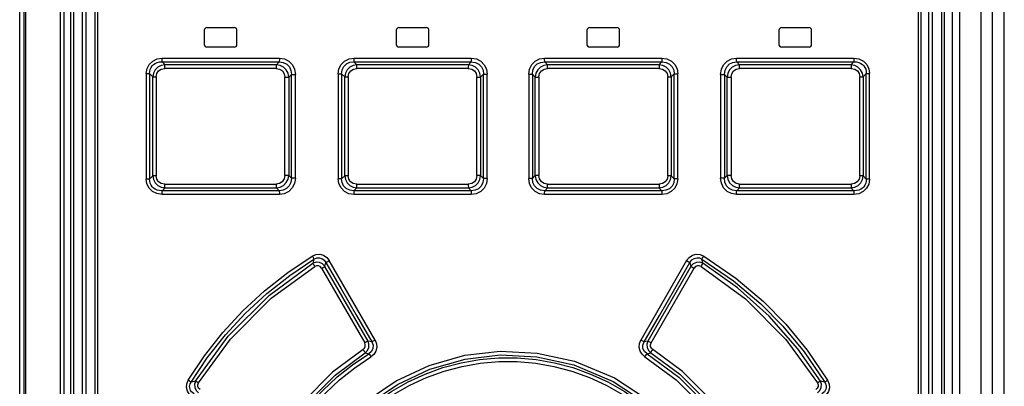
# Model space of a CAD drawing. Units: millimetres. Extents: x -370217 to -368368, y 205178 to 206732.
# Drawn here: x -370124 to -370116, y 205379 to 205382 of the extents above; entities that cross this region are included whole.
import ezdxf

# ---------------------------------------------------------------- set-up
doc = ezdxf.new("R2010")
doc.units = ezdxf.units.MM
doc.header["$LTSCALE"] = 5

msp = doc.modelspace()

# ---------------------------------------------------------------- linework, layer by layer
at = {"color": 7, "linetype": 'Continuous'}
for p, q in [((-370116.2292, 205351.98), (-370116.2292, 205389.405)), ((-370123.7672, 205351.955), (-370123.7672, 205386.955)), ((-370123.4292, 205386.935), (-370123.4292, 205353.955)), ((-370123.3782, 205386.935), (-370123.3782, 205373.88)), ((-370123.2582, 205374), (-370123.2582, 205386.935)), ((-370116.8092, 205386.935), (-370116.8092, 205374)), ((-370116.6892, 205386.935), (-370116.6892, 205373.88)), ((-370116.6292, 205386.935), (-370116.6292, 205353.955)), ((-370123.1892, 205374.085), (-370123.1892, 205386.815)), ((-370116.8692, 205386.815), (-370116.8692, 205374.085)), ((-370122.3542, 205381.65), (-370122.3542, 205381.54)), ((-370122.3342, 205381.67), (-370122.1242, 205381.67)), ((-370122.1042, 205381.54), (-370122.1042, 205381.65)), ((-370120.8842, 205381.65), (-370120.8842, 205381.54)), ((-370120.8642, 205381.67), (-370120.6542, 205381.67)), ((-370120.6342, 205381.54), (-370120.6342, 205381.65)), ((-370119.4242, 205381.65), (-370119.4242, 205381.54)), ((-370119.4042, 205381.67), (-370119.1942, 205381.67)), ((-370119.1742, 205381.54), (-370119.1742, 205381.65)), ((-370117.9542, 205381.65), (-370117.9542, 205381.54)), ((-370117.9342, 205381.67), (-370117.7242, 205381.67)), ((-370117.7042, 205381.54), (-370117.7042, 205381.65)), ((-370122.1242, 205381.52), (-370122.3342, 205381.52)), ((-370120.6542, 205381.52), (-370120.8642, 205381.52)), ((-370119.1942, 205381.52), (-370119.4042, 205381.52)), ((-370117.7242, 205381.52), (-370117.9342, 205381.52)), ((-370122.6547, 205381.3857), (-370122.6777, 205381.4078)), ((-370122.6777, 205381.4078), (-370121.7803, 205381.4078)), ((-370121.7803, 205381.4078), (-370121.8019, 205381.3857)), ((-370121.1855, 205381.3858), (-370121.2079, 205381.4078)), ((-370121.2079, 205381.4078), (-370120.3104, 205381.4078)), ((-370120.3104, 205381.4078), (-370120.3324, 205381.3858)), ((-370119.748, 205381.4078), (-370118.8506, 205381.4078)), ((-370119.7261, 205381.3858), (-370119.748, 205381.4078)), ((-370118.8506, 205381.4078), (-370118.873, 205381.3858)), ((-370118.2782, 205381.4078), (-370117.3807, 205381.4078)), ((-370118.2565, 205381.3857), (-370118.2782, 205381.4078)), ((-370117.3807, 205381.4078), (-370117.4037, 205381.3857)), ((-370122.6777, 205380.4222), (-370122.6547, 205380.4444)), ((-370121.8019, 205380.4443), (-370121.7803, 205380.4222)), ((-370121.2079, 205380.4222), (-370121.1855, 205380.4443)), ((-370120.3324, 205380.4442), (-370120.3104, 205380.4222)), ((-370119.748, 205380.4222), (-370119.7261, 205380.4442)), ((-370118.873, 205380.4443), (-370118.8506, 205380.4222)), ((-370118.2782, 205380.4222), (-370118.2565, 205380.4443)), ((-370117.4037, 205380.4444), (-370117.3807, 205380.4222)), ((-370121.7803, 205380.4222), (-370122.6777, 205380.4222)), ((-370120.3104, 205380.4222), (-370121.2079, 205380.4222)), ((-370118.8506, 205380.4222), (-370119.748, 205380.4222)), ((-370117.3807, 205380.4222), (-370118.2782, 205380.4222))]:
    msp.add_line(p, q, dxfattribs=at)
at = {"color": 9, "linetype": 'Continuous'}
for p, q in [((-370123.7346, 205386.935), (-370123.7346, 205353.4607)), ((-370123.7237, 205386.935), (-370123.7237, 205353.4607)), ((-370123.4573, 205386.935), (-370123.4573, 205353.93)), ((-370123.3562, 205386.935), (-370123.3562, 205373.88)), ((-370123.2861, 205374), (-370123.2861, 205386.935)), ((-370116.7813, 205386.935), (-370116.7813, 205374)), ((-370116.7113, 205386.935), (-370116.7113, 205373.88)), ((-370116.573, 205386.935), (-370116.573, 205353.93)), ((-370116.4079, 205386.935), (-370116.4079, 205353.4607)), ((-370116.3209, 205386.935), (-370116.3209, 205353.3967)), ((-370123.1715, 205386.815), (-370123.1715, 205374.085)), ((-370116.887, 205374.085), (-370116.887, 205386.815)), ((-370122.6758, 205381.436), (-370121.779, 205381.436)), ((-370121.207, 205381.436), (-370120.3102, 205381.436)), ((-370119.7482, 205381.436), (-370118.8514, 205381.436)), ((-370118.2794, 205381.436), (-370117.3827, 205381.436)), ((-370121.803, 205381.3575), (-370122.6564, 205381.3575)), ((-370121.8019, 205381.3857), (-370122.6547, 205381.3857)), ((-370120.3326, 205381.3576), (-370121.1862, 205381.3576)), ((-370120.3324, 205381.3858), (-370121.1855, 205381.3858)), ((-370118.873, 205381.3858), (-370119.7261, 205381.3858)), ((-370118.8722, 205381.3576), (-370119.7259, 205381.3576)), ((-370117.4037, 205381.3857), (-370118.2565, 205381.3857)), ((-370117.4021, 205381.3575), (-370118.2555, 205381.3575)), ((-370122.798, 205381.3181), (-370122.798, 205380.512)), ((-370122.798, 205381.3181), (-370122.7728, 205381.3181)), ((-370122.7728, 205381.3181), (-370122.7728, 205380.512)), ((-370122.7728, 205381.3181), (-370122.7478, 205381.2939)), ((-370122.7478, 205380.5361), (-370122.7478, 205381.2939)), ((-370122.7478, 205381.2939), (-370122.7225, 205381.2939)), ((-370122.7225, 205381.2939), (-370122.7225, 205380.5361)), ((-370121.7373, 205380.5398), (-370121.7373, 205381.2903)), ((-370121.7373, 205381.2903), (-370121.7073, 205381.2903)), ((-370121.7073, 205381.2903), (-370121.6869, 205381.3111)), ((-370121.7073, 205381.2903), (-370121.7073, 205380.5398)), ((-370121.6869, 205380.5189), (-370121.6869, 205381.3111)), ((-370121.6869, 205381.3111), (-370121.6569, 205381.3111)), ((-370121.6569, 205380.5189), (-370121.6569, 205381.3111)), ((-370121.3292, 205381.3158), (-370121.3292, 205380.5142)), ((-370121.3292, 205381.3158), (-370121.3024, 205381.3158)), ((-370121.3024, 205381.3158), (-370121.3024, 205380.5142)), ((-370121.3024, 205381.3158), (-370121.279, 205381.2928)), ((-370121.279, 205380.5372), (-370121.279, 205381.2928)), ((-370121.279, 205381.2928), (-370121.2521, 205381.2928)), ((-370121.2521, 205381.2928), (-370121.2521, 205380.5372)), ((-370120.2667, 205380.5384), (-370120.2667, 205381.2916)), ((-370120.2667, 205381.2916), (-370120.2383, 205381.2916)), ((-370120.2383, 205381.2916), (-370120.2165, 205381.3135)), ((-370120.2383, 205381.2916), (-370120.2383, 205380.5384)), ((-370120.2165, 205380.5165), (-370120.2165, 205381.3135)), ((-370120.2165, 205381.3135), (-370120.1881, 205381.3135)), ((-370120.1881, 205380.5165), (-370120.1881, 205381.3135)), ((-370119.8704, 205381.3135), (-370119.8704, 205380.5165)), ((-370119.8704, 205381.3135), (-370119.842, 205381.3135)), ((-370119.842, 205381.3135), (-370119.842, 205380.5165)), ((-370119.842, 205381.3135), (-370119.8202, 205381.2916)), ((-370119.8202, 205380.5384), (-370119.8202, 205381.2916)), ((-370119.8202, 205381.2916), (-370119.7917, 205381.2916)), ((-370119.7917, 205381.2916), (-370119.7917, 205380.5384)), ((-370118.8063, 205380.5372), (-370118.8063, 205381.2928)), ((-370118.8063, 205381.2928), (-370118.7794, 205381.2928)), ((-370118.7794, 205381.2928), (-370118.7561, 205381.3158)), ((-370118.7794, 205381.2928), (-370118.7794, 205380.5372)), ((-370118.7561, 205380.5142), (-370118.7561, 205381.3158)), ((-370118.7561, 205381.3158), (-370118.7293, 205381.3158)), ((-370118.7293, 205380.5142), (-370118.7293, 205381.3158)), ((-370118.4015, 205381.3111), (-370118.4015, 205380.5189)), ((-370118.4015, 205381.3111), (-370118.3716, 205381.3111)), ((-370118.3716, 205381.3111), (-370118.3716, 205380.5189)), ((-370118.3716, 205381.3111), (-370118.3512, 205381.2903)), ((-370118.3512, 205380.5398), (-370118.3512, 205381.2903)), ((-370118.3512, 205381.2903), (-370118.3212, 205381.2903)), ((-370118.3212, 205381.2903), (-370118.3212, 205380.5398)), ((-370117.336, 205380.5361), (-370117.336, 205381.2939)), ((-370117.336, 205381.2939), (-370117.3107, 205381.2939)), ((-370117.3107, 205381.2939), (-370117.2857, 205381.3181)), ((-370117.3107, 205381.2939), (-370117.3107, 205380.5361)), ((-370117.2857, 205380.512), (-370117.2857, 205381.3181)), ((-370117.2857, 205381.3181), (-370117.2605, 205381.3181)), ((-370117.2605, 205380.512), (-370117.2605, 205381.3181)), ((-370122.7728, 205380.512), (-370122.798, 205380.512)), ((-370122.7478, 205380.5361), (-370122.7728, 205380.512)), ((-370122.7225, 205380.5361), (-370122.7478, 205380.5361)), ((-370121.7073, 205380.5398), (-370121.7373, 205380.5398)), ((-370121.6869, 205380.5189), (-370121.7073, 205380.5398)), ((-370121.6569, 205380.5189), (-370121.6869, 205380.5189)), ((-370121.3024, 205380.5142), (-370121.3292, 205380.5142)), ((-370121.279, 205380.5372), (-370121.3024, 205380.5142)), ((-370121.2521, 205380.5372), (-370121.279, 205380.5372)), ((-370120.2383, 205380.5384), (-370120.2667, 205380.5384)), ((-370120.2165, 205380.5165), (-370120.2383, 205380.5384)), ((-370120.1881, 205380.5165), (-370120.2165, 205380.5165)), ((-370119.842, 205380.5165), (-370119.8704, 205380.5165)), ((-370119.8202, 205380.5384), (-370119.842, 205380.5165)), ((-370119.7917, 205380.5384), (-370119.8202, 205380.5384)), ((-370118.7794, 205380.5372), (-370118.8063, 205380.5372)), ((-370118.7561, 205380.5142), (-370118.7794, 205380.5372)), ((-370118.7293, 205380.5142), (-370118.7561, 205380.5142)), ((-370118.3716, 205380.5189), (-370118.4015, 205380.5189)), ((-370118.3512, 205380.5398), (-370118.3716, 205380.5189)), ((-370118.3212, 205380.5398), (-370118.3512, 205380.5398)), ((-370117.3107, 205380.5361), (-370117.336, 205380.5361)), ((-370117.2857, 205380.512), (-370117.3107, 205380.5361)), ((-370117.2605, 205380.512), (-370117.2857, 205380.512)), ((-370122.6564, 205380.4725), (-370121.803, 205380.4725)), ((-370122.6547, 205380.4444), (-370121.8019, 205380.4443)), ((-370121.1862, 205380.4724), (-370120.3326, 205380.4724)), ((-370121.1855, 205380.4443), (-370120.3324, 205380.4442)), ((-370119.7261, 205380.4442), (-370118.873, 205380.4443)), ((-370119.7259, 205380.4724), (-370118.8722, 205380.4724)), ((-370118.2565, 205380.4443), (-370117.4037, 205380.4444)), ((-370118.2555, 205380.4725), (-370117.4021, 205380.4725)), ((-370121.779, 205380.394), (-370122.6758, 205380.394)), ((-370120.3102, 205380.394), (-370121.207, 205380.394)), ((-370118.8514, 205380.394), (-370119.7482, 205380.394)), ((-370117.3827, 205380.394), (-370118.2794, 205380.394)), ((-370121.5141, 205379.8995), (-370121.522, 205379.8677)), ((-370118.5364, 205379.8677), (-370118.5444, 205379.8995)), ((-370121.4558, 205379.8301), (-370121.126, 205379.2592)), ((-370121.43, 205379.8444), (-370121.4229, 205379.874)), ((-370121.0466, 205379.2806), (-370121.397, 205379.8881)), ((-370118.6614, 205379.8881), (-370119.0118, 205379.2806)), ((-370118.9325, 205379.2592), (-370118.6027, 205379.8301)), ((-370118.6355, 205379.874), (-370118.6285, 205379.8444)), ((-370121.072, 205379.2663), (-370121.1005, 205379.2734)), ((-370118.9579, 205379.2734), (-370118.9864, 205379.2663)), ((-370121.1222, 205379.1842), (-370121.0939, 205379.1767)), ((-370118.9645, 205379.1767), (-370118.9362, 205379.1842)), ((-370122.4209, 205378.9675), (-370122.4548, 205378.9587)), ((-370117.6037, 205378.9587), (-370117.6376, 205378.9675))]:
    msp.add_line(p, q, dxfattribs=at)
for points in [[(-370122.798, 205381.3181), (-370122.792, 205381.3562), (-370122.7753, 205381.3887), (-370122.7489, 205381.4142), (-370122.7153, 205381.4303), (-370122.6758, 205381.436)], [(-370122.7728, 205381.3181), (-370122.7718, 205381.335), (-370122.7681, 205381.3506), (-370122.7619, 205381.3647), (-370122.7534, 205381.377), (-370122.7426, 205381.3876), (-370122.7297, 205381.3963), (-370122.7145, 205381.4029), (-370122.6971, 205381.4069), (-370122.6777, 205381.4078)], [(-370122.6777, 205381.4078), (-370122.6767, 205381.4142), (-370122.6761, 205381.4241), (-370122.6758, 205381.436)], [(-370121.7791, 205381.436), (-370121.7792, 205381.4241), (-370121.7796, 205381.4142), (-370121.7803, 205381.4078)], [(-370121.7803, 205381.4078), (-370121.7492, 205381.4036), (-370121.7232, 205381.3905), (-370121.7029, 205381.3693), (-370121.6906, 205381.3428), (-370121.6869, 205381.3111)], [(-370121.779, 205381.436), (-370121.7402, 205381.43), (-370121.7063, 205381.4125), (-370121.6797, 205381.3853), (-370121.6628, 205381.3507), (-370121.6569, 205381.3111)], [(-370121.3292, 205381.3158), (-370121.3232, 205381.3547), (-370121.3062, 205381.388), (-370121.2796, 205381.4139), (-370121.2459, 205381.4303), (-370121.207, 205381.436)], [(-370121.3024, 205381.3158), (-370121.2983, 205381.3471), (-370121.2856, 205381.3727), (-370121.2649, 205381.3925), (-370121.2391, 205381.4042), (-370121.2079, 205381.4078)], [(-370121.2079, 205381.4078), (-370121.2074, 205381.4141), (-370121.2072, 205381.424), (-370121.207, 205381.436)], [(-370120.3102, 205381.436), (-370120.3102, 205381.4241), (-370120.3103, 205381.4142), (-370120.3104, 205381.4078)], [(-370120.3104, 205381.4078), (-370120.2786, 205381.4038), (-370120.2524, 205381.3909), (-370120.2322, 205381.37), (-370120.2201, 205381.3442), (-370120.2165, 205381.3135)], [(-370120.3102, 205381.436), (-370120.2709, 205381.43), (-370120.2369, 205381.4128), (-370120.2105, 205381.386), (-370120.1938, 205381.3521), (-370120.1881, 205381.3135)], [(-370119.8704, 205381.3135), (-370119.8643, 205381.353), (-370119.8471, 205381.3871), (-370119.8204, 205381.4136), (-370119.7865, 205381.4303), (-370119.7482, 205381.436)], [(-370119.842, 205381.3135), (-370119.8379, 205381.3454), (-370119.8251, 205381.3718), (-370119.8043, 205381.3921), (-370119.7785, 205381.4041), (-370119.748, 205381.4078)], [(-370119.748, 205381.4078), (-370119.7481, 205381.4141), (-370119.7482, 205381.424), (-370119.7482, 205381.436)], [(-370118.8514, 205381.436), (-370118.8513, 205381.4243), (-370118.851, 205381.4143), (-370118.8506, 205381.4078)], [(-370118.8514, 205381.436), (-370118.8116, 205381.43), (-370118.7776, 205381.4131), (-370118.7513, 205381.3866), (-370118.7348, 205381.3534), (-370118.7293, 205381.3158)], [(-370118.8506, 205381.4078), (-370118.818, 205381.4039), (-370118.7917, 205381.3912), (-370118.7714, 205381.3707), (-370118.7596, 205381.3455), (-370118.7561, 205381.3158)], [(-370118.4015, 205381.3111), (-370118.3954, 205381.3513), (-370118.3781, 205381.3862), (-370118.3512, 205381.4133), (-370118.3172, 205381.4303), (-370118.2794, 205381.436)], [(-370118.3716, 205381.3111), (-370118.3675, 205381.3437), (-370118.3546, 205381.3707), (-370118.3338, 205381.3916), (-370118.308, 205381.404), (-370118.2781, 205381.4078)], [(-370118.2782, 205381.4078), (-370118.2788, 205381.4141), (-370118.2792, 205381.424), (-370118.2794, 205381.436)], [(-370117.3827, 205381.436), (-370117.3422, 205381.43), (-370117.3082, 205381.4132), (-370117.282, 205381.3872), (-370117.2659, 205381.3545), (-370117.2605, 205381.3181)], [(-370117.3826, 205381.436), (-370117.3824, 205381.4243), (-370117.3817, 205381.4143), (-370117.3807, 205381.4078)], [(-370117.3807, 205381.4078), (-370117.3613, 205381.4069), (-370117.344, 205381.4029), (-370117.3288, 205381.3964), (-370117.3159, 205381.3877), (-370117.3052, 205381.3771), (-370117.2966, 205381.3648), (-370117.2904, 205381.3507), (-370117.2866, 205381.3351), (-370117.2857, 205381.3181)], [(-370122.6548, 205381.3857), (-370122.6843, 205381.3801), (-370122.7097, 205381.3668), (-370122.7299, 205381.3466), (-370122.7428, 205381.3218), (-370122.7478, 205381.2939)], [(-370122.7225, 205381.2939), (-370122.7174, 205381.3193), (-370122.7038, 205381.3393), (-370122.6831, 205381.3526), (-370122.6564, 205381.3575)], [(-370122.6566, 205381.3575), (-370122.6564, 205381.3693), (-370122.6557, 205381.3792), (-370122.6547, 205381.3857)], [(-370121.8019, 205381.3857), (-370121.8026, 205381.3794), (-370121.803, 205381.3694), (-370121.8031, 205381.3576)], [(-370121.803, 205381.3575), (-370121.7771, 205381.3524), (-370121.7562, 205381.3382), (-370121.7423, 205381.3169), (-370121.7373, 205381.2903)], [(-370121.7073, 205381.2903), (-370121.7127, 205381.3202), (-370121.7264, 205381.3464), (-370121.7473, 205381.3672), (-370121.7731, 205381.3806), (-370121.8019, 205381.3857)], [(-370121.1855, 205381.3858), (-370121.2149, 205381.3803), (-370121.2405, 205381.3669), (-370121.2608, 205381.3465), (-370121.2739, 205381.3213), (-370121.279, 205381.2928)], [(-370121.2521, 205381.2928), (-370121.2471, 205381.3188), (-370121.2332, 205381.3392), (-370121.2125, 205381.3527), (-370121.1862, 205381.3576)], [(-370121.1863, 205381.3576), (-370121.1862, 205381.3694), (-370121.1859, 205381.3793), (-370121.1855, 205381.3858)], [(-370120.3324, 205381.3858), (-370120.3325, 205381.3794), (-370120.3326, 205381.3695), (-370120.3326, 205381.3576)], [(-370120.3326, 205381.3576), (-370120.3062, 205381.3525), (-370120.2853, 205381.3385), (-370120.2717, 205381.3176), (-370120.2667, 205381.2916)], [(-370120.2383, 205381.2916), (-370120.2437, 205381.3211), (-370120.2572, 205381.3468), (-370120.2779, 205381.3673), (-370120.3035, 205381.3806), (-370120.3324, 205381.3858)], [(-370119.7261, 205381.3858), (-370119.7555, 205381.3804), (-370119.7811, 205381.3669), (-370119.8016, 205381.3462), (-370119.8149, 205381.3206), (-370119.8202, 205381.2916)], [(-370119.7917, 205381.2916), (-370119.7865, 205381.3181), (-370119.7725, 205381.339), (-370119.7517, 205381.3527), (-370119.7259, 205381.3576)], [(-370119.7258, 205381.3576), (-370119.7259, 205381.3694), (-370119.7259, 205381.3793), (-370119.7261, 205381.3858)], [(-370118.873, 205381.3858), (-370118.8726, 205381.3795), (-370118.8723, 205381.3697), (-370118.8722, 205381.3576)], [(-370118.7794, 205381.2928), (-370118.7848, 205381.3219), (-370118.7981, 205381.3472), (-370118.8186, 205381.3674), (-370118.844, 205381.3805), (-370118.873, 205381.3858)], [(-370118.8722, 205381.3576), (-370118.8454, 205381.3524), (-370118.8245, 205381.3386), (-370118.8111, 205381.3181), (-370118.8063, 205381.2928)], [(-370118.2565, 205381.3857), (-370118.2859, 205381.3804), (-370118.3117, 205381.3668), (-370118.3323, 205381.3459), (-370118.3458, 205381.3199), (-370118.3512, 205381.2903)], [(-370118.3212, 205381.2903), (-370118.3159, 205381.3173), (-370118.3018, 205381.3387), (-370118.2808, 205381.3526), (-370118.2555, 205381.3575)], [(-370118.2553, 205381.3576), (-370118.2554, 205381.3693), (-370118.2559, 205381.3792), (-370118.2565, 205381.3857)], [(-370117.3107, 205381.2939), (-370117.316, 205381.3226), (-370117.3291, 205381.3474), (-370117.3494, 205381.3673), (-370117.3746, 205381.3803), (-370117.4037, 205381.3857)], [(-370117.4037, 205381.3857), (-370117.4027, 205381.3794), (-370117.4021, 205381.3695), (-370117.4019, 205381.3575)], [(-370117.4021, 205381.3575), (-370117.3747, 205381.3523), (-370117.3539, 205381.3386), (-370117.3407, 205381.3185), (-370117.336, 205381.2939)], [(-370122.6758, 205380.394), (-370122.7163, 205380.4001), (-370122.7502, 205380.4168), (-370122.7764, 205380.4429), (-370122.7926, 205380.4755), (-370122.798, 205380.512)], [(-370122.6777, 205380.4222), (-370122.6971, 205380.4232), (-370122.7145, 205380.4272), (-370122.7296, 205380.4337), (-370122.7426, 205380.4424), (-370122.7533, 205380.453), (-370122.7618, 205380.4653), (-370122.7681, 205380.4793), (-370122.7718, 205380.4949), (-370122.7728, 205380.512)], [(-370122.7478, 205380.5361), (-370122.7425, 205380.5075), (-370122.7293, 205380.4826), (-370122.7091, 205380.4627), (-370122.6839, 205380.4498), (-370122.6547, 205380.4444)], [(-370122.6564, 205380.4725), (-370122.6837, 205380.4777), (-370122.7046, 205380.4915), (-370122.7178, 205380.5115), (-370122.7225, 205380.5361)], [(-370121.7373, 205380.5398), (-370121.7425, 205380.5127), (-370121.7567, 205380.4913), (-370121.7776, 205380.4774), (-370121.803, 205380.4725)], [(-370121.8019, 205380.4443), (-370121.7726, 205380.4496), (-370121.7468, 205380.4632), (-370121.7261, 205380.4842), (-370121.7126, 205380.5102), (-370121.7073, 205380.5398)], [(-370121.6869, 205380.5189), (-370121.6909, 205380.4863), (-370121.7038, 205380.4593), (-370121.7247, 205380.4384), (-370121.7505, 205380.426), (-370121.7803, 205380.4222)], [(-370121.6569, 205380.5189), (-370121.663, 205380.4787), (-370121.6803, 205380.4439), (-370121.7073, 205380.4168), (-370121.7412, 205380.3998), (-370121.779, 205380.394)], [(-370121.207, 205380.394), (-370121.2469, 205380.4), (-370121.2808, 205380.417), (-370121.3072, 205380.4434), (-370121.3236, 205380.4767), (-370121.3292, 205380.5142)], [(-370121.2079, 205380.4222), (-370121.2404, 205380.4262), (-370121.2668, 205380.4389), (-370121.287, 205380.4594), (-370121.2988, 205380.4845), (-370121.3024, 205380.5142)], [(-370121.279, 205380.5372), (-370121.2737, 205380.5082), (-370121.2603, 205380.4829), (-370121.2399, 205380.4627), (-370121.2145, 205380.4496), (-370121.1855, 205380.4443)], [(-370121.1862, 205380.4724), (-370121.213, 205380.4776), (-370121.2339, 205380.4915), (-370121.2473, 205380.5119), (-370121.2521, 205380.5372)], [(-370120.2667, 205380.5384), (-370120.2719, 205380.5119), (-370120.2859, 205380.491), (-370120.3068, 205380.4774), (-370120.3326, 205380.4724)], [(-370120.3324, 205380.4442), (-370120.303, 205380.4496), (-370120.2773, 205380.4631), (-370120.2568, 205380.4838), (-370120.2435, 205380.5094), (-370120.2383, 205380.5384)], [(-370120.2165, 205380.5165), (-370120.2205, 205380.4846), (-370120.2333, 205380.4583), (-370120.2542, 205380.4379), (-370120.2799, 205380.4259), (-370120.3104, 205380.4222)], [(-370120.1881, 205380.5165), (-370120.1941, 205380.477), (-370120.2113, 205380.4429), (-370120.2381, 205380.4164), (-370120.2719, 205380.3997), (-370120.3102, 205380.394)], [(-370119.7482, 205380.394), (-370119.7875, 205380.4), (-370119.8215, 205380.4172), (-370119.8479, 205380.444), (-370119.8646, 205380.4779), (-370119.8704, 205380.5165)], [(-370119.748, 205380.4222), (-370119.7798, 205380.4263), (-370119.806, 205380.4392), (-370119.8263, 205380.46), (-370119.8383, 205380.4858), (-370119.842, 205380.5165)], [(-370119.8202, 205380.5384), (-370119.8147, 205380.509), (-370119.8012, 205380.4832), (-370119.7805, 205380.4627), (-370119.755, 205380.4495), (-370119.7261, 205380.4442)], [(-370119.7259, 205380.4724), (-370119.7522, 205380.4776), (-370119.7731, 205380.4916), (-370119.7868, 205380.5125), (-370119.7917, 205380.5384)], [(-370118.873, 205380.4443), (-370118.8435, 205380.4497), (-370118.8179, 205380.4631), (-370118.7976, 205380.4836), (-370118.7846, 205380.5088), (-370118.7794, 205380.5372)], [(-370118.8063, 205380.5372), (-370118.8114, 205380.5113), (-370118.8252, 205380.4908), (-370118.846, 205380.4774), (-370118.8722, 205380.4724)], [(-370118.7293, 205380.5142), (-370118.7353, 205380.4754), (-370118.7522, 205380.4421), (-370118.7788, 205380.4161), (-370118.8125, 205380.3997), (-370118.8514, 205380.394)], [(-370118.7561, 205380.5142), (-370118.7601, 205380.483), (-370118.7728, 205380.4574), (-370118.7936, 205380.4375), (-370118.8193, 205380.4258), (-370118.8506, 205380.4222)], [(-370118.2794, 205380.394), (-370118.3182, 205380.4001), (-370118.3522, 205380.4175), (-370118.3787, 205380.4447), (-370118.3956, 205380.4793), (-370118.4015, 205380.5189)], [(-370118.2781, 205380.4222), (-370118.3092, 205380.4264), (-370118.3353, 205380.4395), (-370118.3556, 205380.4607), (-370118.3678, 205380.4872), (-370118.3716, 205380.5189)], [(-370118.3512, 205380.5398), (-370118.3457, 205380.5099), (-370118.332, 205380.4837), (-370118.3111, 205380.4628), (-370118.2854, 205380.4495), (-370118.2565, 205380.4443)], [(-370118.2555, 205380.4725), (-370118.2814, 205380.4777), (-370118.3023, 205380.4918), (-370118.3161, 205380.5131), (-370118.3212, 205380.5398)], [(-370117.4037, 205380.4444), (-370117.3741, 205380.4499), (-370117.3487, 205380.4632), (-370117.3285, 205380.4834), (-370117.3157, 205380.5082), (-370117.3107, 205380.5361)], [(-370117.336, 205380.5361), (-370117.341, 205380.5107), (-370117.3546, 205380.4908), (-370117.3753, 205380.4775), (-370117.4021, 205380.4725)], [(-370117.2605, 205380.512), (-370117.2664, 205380.4738), (-370117.2832, 205380.4413), (-370117.3096, 205380.4159), (-370117.3431, 205380.3998), (-370117.3827, 205380.394)], [(-370117.2857, 205380.512), (-370117.2866, 205380.495), (-370117.2904, 205380.4794), (-370117.2966, 205380.4654), (-370117.3051, 205380.453), (-370117.3158, 205380.4424), (-370117.3288, 205380.4337), (-370117.3439, 205380.4272), (-370117.3613, 205380.4232), (-370117.3807, 205380.4222)], [(-370122.6547, 205380.4444), (-370122.6557, 205380.4507), (-370122.6563, 205380.4605), (-370122.6566, 205380.4726)], [(-370121.8031, 205380.4725), (-370121.803, 205380.4608), (-370121.8026, 205380.4508), (-370121.8019, 205380.4443)], [(-370121.1855, 205380.4443), (-370121.1859, 205380.4505), (-370121.1862, 205380.4604), (-370121.1863, 205380.4725)], [(-370120.3326, 205380.4724), (-370120.3326, 205380.4607), (-370120.3325, 205380.4507), (-370120.3324, 205380.4442)], [(-370119.7261, 205380.4442), (-370119.7259, 205380.4506), (-370119.7259, 205380.4605), (-370119.7258, 205380.4724)], [(-370118.8722, 205380.4725), (-370118.8723, 205380.4607), (-370118.8725, 205380.4508), (-370118.873, 205380.4443)], [(-370118.2565, 205380.4443), (-370118.2559, 205380.4507), (-370118.2554, 205380.4606), (-370118.2553, 205380.4725)], [(-370117.4019, 205380.4726), (-370117.4021, 205380.4608), (-370117.4027, 205380.4509), (-370117.4037, 205380.4444)], [(-370122.6758, 205380.394), (-370122.6761, 205380.4058), (-370122.6767, 205380.4157), (-370122.6777, 205380.4222)], [(-370121.7803, 205380.4222), (-370121.7797, 205380.4159), (-370121.7792, 205380.4061), (-370121.7791, 205380.394)], [(-370121.207, 205380.394), (-370121.2072, 205380.4058), (-370121.2074, 205380.4157), (-370121.2079, 205380.4222)], [(-370120.3104, 205380.4222), (-370120.3103, 205380.4159), (-370120.3102, 205380.4061), (-370120.3102, 205380.394)], [(-370119.7482, 205380.394), (-370119.7482, 205380.4059), (-370119.7481, 205380.4158), (-370119.748, 205380.4222)], [(-370118.8506, 205380.4222), (-370118.851, 205380.4159), (-370118.8513, 205380.4061), (-370118.8514, 205380.394)], [(-370118.2794, 205380.394), (-370118.2792, 205380.4059), (-370118.2788, 205380.4158), (-370118.2782, 205380.4222)], [(-370117.3807, 205380.4222), (-370117.3817, 205380.4158), (-370117.3823, 205380.4059), (-370117.3826, 205380.394)], [(-370122.4764, 205378.9731), (-370122.3517, 205379.1603), (-370122.2118, 205379.3381), (-370122.0584, 205379.5044), (-370121.8924, 205379.658), (-370121.715, 205379.798), (-370121.5276, 205379.9233)], [(-370122.4548, 205378.9587), (-370122.3307, 205379.1447), (-370122.1922, 205379.3205), (-370122.0402, 205379.485), (-370121.8757, 205379.6369), (-370121.7, 205379.7754), (-370121.5141, 205379.8995)], [(-370121.5276, 205379.9233), (-370121.4993, 205379.935), (-370121.4697, 205379.937), (-370121.4408, 205379.929), (-370121.4162, 205379.9124), (-370121.397, 205379.8881)], [(-370121.5276, 205379.9233), (-370121.5217, 205379.9135), (-370121.5169, 205379.9051), (-370121.5141, 205379.8995)], [(-370121.5141, 205379.8995), (-370121.4934, 205379.9088), (-370121.4731, 205379.9104), (-370121.4531, 205379.9047), (-370121.4365, 205379.8927), (-370121.4229, 205379.874)], [(-370118.6614, 205379.8881), (-370118.6417, 205379.9128), (-370118.6166, 205379.9295), (-370118.5872, 205379.9371), (-370118.5578, 205379.9347), (-370118.5308, 205379.9232)], [(-370118.6355, 205379.874), (-370118.6212, 205379.8934), (-370118.6037, 205379.9054), (-370118.5835, 205379.9105), (-370118.5637, 205379.9084), (-370118.5444, 205379.8995)], [(-370118.5444, 205379.8995), (-370118.5416, 205379.9049), (-370118.5369, 205379.9132), (-370118.5309, 205379.9233)], [(-370118.5444, 205379.8995), (-370118.3026, 205379.7338), (-370118.0933, 205379.5573), (-370117.9246, 205379.3866), (-370117.7614, 205379.19), (-370117.6037, 205378.9587)], [(-370118.5308, 205379.9232), (-370118.2848, 205379.7542), (-370118.0726, 205379.5746), (-370117.9029, 205379.4023), (-370117.7392, 205379.2043), (-370117.582, 205378.9731)], [(-370122.4209, 205378.9675), (-370122.1704, 205379.3093), (-370121.8551, 205379.6239), (-370121.522, 205379.8677)], [(-370122.3993, 205378.9529), (-370122.1536, 205379.2881), (-370121.8412, 205379.6003), (-370121.5082, 205379.8441)], [(-370121.43, 205379.8445), (-370121.4483, 205379.8636), (-370121.4719, 205379.8746), (-370121.4977, 205379.8759), (-370121.522, 205379.8677)], [(-370121.522, 205379.8677), (-370121.5192, 205379.8623), (-370121.5144, 205379.854), (-370121.5083, 205379.844)], [(-370121.4558, 205379.8301), (-370121.4662, 205379.8421), (-370121.4798, 205379.8488), (-370121.4945, 205379.8493), (-370121.5082, 205379.8441)], [(-370121.4558, 205379.8301), (-370121.4451, 205379.8362), (-370121.436, 205379.8413), (-370121.43, 205379.8445)], [(-370121.1005, 205379.2734), (-370121.3203, 205379.654), (-370121.43, 205379.8444)], [(-370121.4229, 205379.874), (-370121.4171, 205379.877), (-370121.4081, 205379.882), (-370121.3972, 205379.8883)], [(-370121.4229, 205379.874), (-370121.3061, 205379.6714), (-370121.1891, 205379.4688), (-370121.072, 205379.2663)], [(-370118.9864, 205379.2663), (-370118.8693, 205379.4688), (-370118.7523, 205379.6714), (-370118.6355, 205379.874)], [(-370118.6285, 205379.8444), (-370118.848, 205379.4637), (-370118.9579, 205379.2734)], [(-370118.6613, 205379.8883), (-370118.6507, 205379.8822), (-370118.6415, 205379.8772), (-370118.6355, 205379.874)], [(-370118.5364, 205379.8677), (-370118.5611, 205379.876), (-370118.5869, 205379.8745), (-370118.6104, 205379.8635), (-370118.6285, 205379.8445)], [(-370118.6285, 205379.8445), (-370118.6227, 205379.8414), (-370118.6136, 205379.8364), (-370118.6027, 205379.8301)], [(-370118.5502, 205379.8441), (-370118.5643, 205379.8494), (-370118.5791, 205379.8487), (-370118.5925, 205379.842), (-370118.6027, 205379.8301)], [(-370118.5502, 205379.8441), (-370118.5443, 205379.854), (-370118.5394, 205379.8622), (-370118.5364, 205379.8677)], [(-370118.5502, 205379.8441), (-370118.2117, 205379.5954), (-370117.9026, 205379.2857), (-370117.6592, 205378.9529)], [(-370117.6376, 205378.9675), (-370117.8096, 205379.2135), (-370118.0297, 205379.463), (-370118.2722, 205379.6807), (-370118.5364, 205379.8677)], [(-370121.1383, 205379.2082), (-370121.1276, 205379.2182), (-370121.1216, 205379.2312), (-370121.1211, 205379.2455), (-370121.126, 205379.2592)], [(-370121.1005, 205379.2734), (-370121.1062, 205379.2703), (-370121.1152, 205379.2653), (-370121.126, 205379.2592)], [(-370121.1222, 205379.1842), (-370121.1046, 205379.2021), (-370121.0945, 205379.2248), (-370121.0931, 205379.2496), (-370121.1005, 205379.2734)], [(-370121.072, 205379.2663), (-370121.0621, 205379.2408), (-370121.0631, 205379.2157), (-370121.0741, 205379.1936), (-370121.0939, 205379.1767)], [(-370121.0466, 205379.2806), (-370121.0356, 205379.2526), (-370121.0337, 205379.2235), (-370121.0408, 205379.1955), (-370121.0562, 205379.1713), (-370121.0782, 205379.1526)], [(-370121.0466, 205379.2806), (-370121.0571, 205379.2746), (-370121.0661, 205379.2695), (-370121.072, 205379.2663)], [(-370118.9802, 205379.1526), (-370119.0027, 205379.1718), (-370119.0179, 205379.1962), (-370119.0249, 205379.2244), (-370119.0227, 205379.2533), (-370119.0118, 205379.2806)], [(-370118.9864, 205379.2663), (-370118.9921, 205379.2694), (-370119.0011, 205379.2744), (-370119.0118, 205379.2806)], [(-370118.9645, 205379.1767), (-370118.985, 205379.1945), (-370118.9957, 205379.2171), (-370118.9962, 205379.2418), (-370118.9864, 205379.2663)], [(-370118.958, 205379.2734), (-370118.9654, 205379.2494), (-370118.9639, 205379.2245), (-370118.9537, 205379.2019), (-370118.9362, 205379.1842)], [(-370118.9325, 205379.2592), (-370118.943, 205379.2652), (-370118.952, 205379.2702), (-370118.958, 205379.2734)], [(-370118.9202, 205379.2082), (-370118.9309, 205379.2184), (-370118.9368, 205379.2312), (-370118.9374, 205379.2452), (-370118.9325, 205379.2592)], [(-370121.1383, 205379.2082), (-370121.3712, 205379.035), (-370121.5946, 205378.8109), (-370121.7627, 205378.5842)], [(-370121.7373, 205378.5687), (-370121.5717, 205378.7922), (-370121.3517, 205379.0133), (-370121.1222, 205379.1842)], [(-370121.7305, 205378.541), (-370121.645, 205378.6664), (-370121.5506, 205378.7847), (-370121.4475, 205378.8957), (-370121.3365, 205378.9985), (-370121.2184, 205379.0923), (-370121.0939, 205379.1767)], [(-370121.7049, 205378.5257), (-370121.6213, 205378.6489), (-370121.5284, 205378.7655), (-370121.427, 205378.8748), (-370121.3177, 205378.9762), (-370121.2012, 205379.069), (-370121.0782, 205379.1526)], [(-370121.1383, 205379.2082), (-370121.1316, 205379.198), (-370121.126, 205379.1896), (-370121.1222, 205379.1842)], [(-370121.0939, 205379.1767), (-370121.0903, 205379.1715), (-370121.0847, 205379.163), (-370121.0782, 205379.1527)], [(-370121.089, 205378.8303), (-370120.8848, 205378.9679), (-370120.632, 205379.0869), (-370120.3588, 205379.1641), (-370120.089, 205379.195), (-370119.8052, 205379.1813), (-370119.5204, 205379.119), (-370119.2147, 205378.9907), (-370118.9695, 205378.8304)], [(-370121.0725, 205378.8084), (-370120.8748, 205378.9416), (-370120.6276, 205379.0586), (-370120.357, 205379.1358), (-370120.0891, 205379.1668), (-370119.807, 205379.1532), (-370119.5245, 205379.0909), (-370119.2247, 205378.9645), (-370118.9859, 205378.8084)], [(-370121.0373, 205378.8068), (-370120.919, 205378.8888), (-370120.7937, 205378.9603), (-370120.6626, 205379.0209), (-370120.5269, 205379.0699), (-370120.3877, 205379.1068), (-370120.2458, 205379.1317), (-370120.1022, 205379.1442), (-370119.958, 205379.1443), (-370119.8142, 205379.1319), (-370119.6722, 205379.1072), (-370119.5326, 205379.0702), (-370119.3965, 205379.0211), (-370119.265, 205378.9604), (-370119.1395, 205378.8888), (-370119.0211, 205378.8068)], [(-370118.9803, 205379.1526), (-370118.9738, 205379.1629), (-370118.9682, 205379.1714), (-370118.9645, 205379.1767)], [(-370118.9802, 205379.1526), (-370118.7405, 205378.9761), (-370118.5304, 205378.7659), (-370118.3536, 205378.5258)], [(-370118.9645, 205379.1767), (-370118.7215, 205378.9981), (-370118.5081, 205378.785), (-370118.328, 205378.5409)], [(-370118.9362, 205379.1842), (-370118.9325, 205379.1895), (-370118.9268, 205379.1978), (-370118.9201, 205379.2082)], [(-370118.9362, 205379.1842), (-370118.714, 205379.0195), (-370118.4931, 205378.7997), (-370118.3211, 205378.5687)], [(-370118.2957, 205378.5842), (-370118.4699, 205378.8179), (-370118.6941, 205379.0408), (-370118.9202, 205379.2082)], [(-370121.0212, 205378.7845), (-370120.9045, 205378.8652), (-370120.7809, 205378.9356), (-370120.6517, 205378.9952), (-370120.518, 205379.0433), (-370120.3809, 205379.0796), (-370120.2412, 205379.1039), (-370120.0999, 205379.1161), (-370119.9578, 205379.1161), (-370119.8164, 205379.1038), (-370119.6768, 205379.0794), (-370119.5397, 205379.043), (-370119.406, 205378.9948), (-370119.2768, 205378.9352), (-370119.1535, 205378.8649), (-370119.0373, 205378.7845)], [(-370122.4432, 205378.8456), (-370122.4677, 205378.8652), (-370122.4835, 205378.8896), (-370122.4905, 205378.9176), (-370122.488, 205378.9459), (-370122.4764, 205378.9731)], [(-370122.4548, 205378.9587), (-370122.4595, 205378.9622), (-370122.4671, 205378.9672), (-370122.4764, 205378.9731)], [(-370122.4311, 205378.8697), (-370122.4427, 205378.877), (-370122.4518, 205378.8854), (-370122.4586, 205378.8946), (-370122.4632, 205378.9043), (-370122.4658, 205378.9145), (-370122.4664, 205378.925), (-370122.4649, 205378.936), (-370122.4612, 205378.9473), (-370122.4548, 205378.9587)], [(-370122.4209, 205378.9675), (-370122.4289, 205378.9431), (-370122.4274, 205378.9181), (-370122.4168, 205378.8953), (-370122.3983, 205378.8777)], [(-370122.3993, 205378.9529), (-370122.4086, 205378.9588), (-370122.4161, 205378.9639), (-370122.4209, 205378.9675)], [(-370122.3861, 205378.9018), (-370122.398, 205378.9121), (-370122.4042, 205378.925), (-370122.4046, 205378.939), (-370122.3993, 205378.9529)], [(-370117.6592, 205378.9529), (-370117.6538, 205378.9386), (-370117.6544, 205378.9244), (-370117.6607, 205378.9118), (-370117.6723, 205378.9018)], [(-370117.6601, 205378.8777), (-370117.6414, 205378.8956), (-370117.6309, 205378.9186), (-370117.6296, 205378.9435), (-370117.6376, 205378.9675)], [(-370117.6376, 205378.9675), (-370117.6423, 205378.9641), (-370117.6498, 205378.959), (-370117.6592, 205378.953)], [(-370117.6037, 205378.9587), (-370117.5973, 205378.9473), (-370117.5935, 205378.936), (-370117.592, 205378.925), (-370117.5926, 205378.9144), (-370117.5952, 205378.9042), (-370117.5999, 205378.8945), (-370117.6066, 205378.8854), (-370117.6157, 205378.877), (-370117.6274, 205378.8697)], [(-370117.582, 205378.9731), (-370117.5702, 205378.9446), (-370117.5681, 205378.9159), (-370117.5756, 205378.8881), (-370117.5915, 205378.8644), (-370117.6152, 205378.8456)], [(-370117.582, 205378.9731), (-370117.5912, 205378.9673), (-370117.5988, 205378.9623), (-370117.6037, 205378.9587)]]:
    msp.add_lwpolyline(points, dxfattribs=at)
at = {"color": 7, "linetype": 'Continuous'}
for centre, start, end in [((-370122.3342, 205381.65), 90, 180), ((-370122.1242, 205381.65), 0, 90), ((-370120.8642, 205381.65), 90, 180), ((-370120.6542, 205381.65), 0, 90), ((-370119.4042, 205381.65), 90, 180), ((-370119.1942, 205381.65), 0, 90), ((-370117.9342, 205381.65), 90, 180), ((-370117.7242, 205381.65), 0, 90), ((-370122.3342, 205381.54), 180, 270), ((-370122.1242, 205381.54), 270, 0), ((-370120.8642, 205381.54), 180, 270), ((-370120.6542, 205381.54), 270, 0), ((-370119.4042, 205381.54), 180, 270), ((-370119.1942, 205381.54), 270, 0), ((-370117.9342, 205381.54), 180, 270), ((-370117.7242, 205381.54), 270, 0)]:
    msp.add_arc(centre, 0.02, start, end, dxfattribs=at)

doc.saveas('drawing.dxf')
